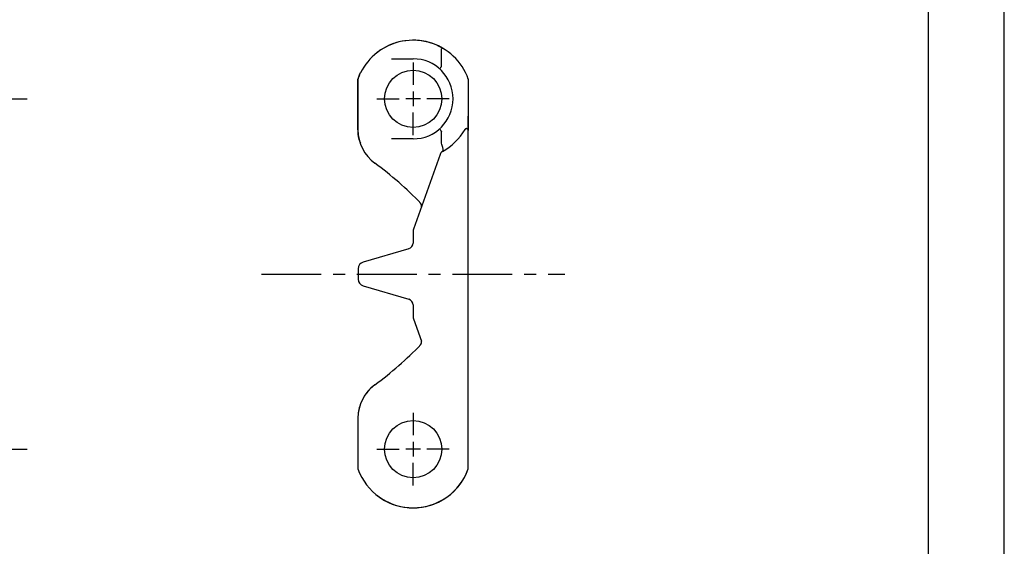
# Model space of a CAD drawing. Extents: x 0 to 420, y 0 to 297.
# Drawn here: x 277 to 420, y 76 to 153 of the extents above; entities that cross this region are included whole.
import ezdxf

# ---------------------------------------------------------------- set-up
doc = ezdxf.new("R2010")
doc.units = 0
doc.header["$LTSCALE"] = 23.1
doc.linetypes.add('CENTER', pattern=[0.6, 0.375, -0.075, 0.075, -0.075])
doc.layers.get('0').update_dxf_attribs({"linetype": 'CONTINUOUS'})
for name, color, linetype in [('DEFAULT_1', 7, 'CENTER'), ('SOLID', 7, 'CONTINUOUS'), ('SURFACE', 7, 'CONTINUOUS')]:
    doc.layers.add(name, color=color, linetype=linetype)

msp = doc.modelspace()

# ---------------------------------------------------------------- linework, layer by layer
at = {"color": 7, "linetype": 'CONTINUOUS'}
for p, q in [((420, 0), (420, 297)), ((408.94, 287), (408.94, 10)), ((329.05, 147.95), (329.06, 147.95)), ((338.39, 145.99), (338.39, 148.43)), ((331.17, 147.04), (334.28, 147.04)), ((326.29, 136.74), (326.29, 144.11)), ((334.28, 142.29), (334.28, 140.19)), ((335.33, 141.24), (333.23, 141.24)), ((338.39, 134.9), (338.39, 136.5)), ((334.28, 135.44), (331.17, 135.44)), ((334.28, 91.49), (334.28, 89.39)), ((335.33, 90.44), (333.23, 90.44)), ((329.04, 83.75), (329.06, 83.74))]:
    msp.add_line(p, q, dxfattribs=at)
for points in [[(338.37, 145.92), (338.33, 145.87), (338.29, 145.83), (338.26, 145.78), (338.23, 145.74), (338.2, 145.7), (338.18, 145.67), (338.16, 145.64), (338.15, 145.61), (338.14, 145.59), (338.14, 145.58), (338.15, 145.57)], [(338.37, 145.92), (338.38, 145.93), (338.38, 145.95), (338.39, 145.97), (338.39, 145.99)], [(326.29, 144.11), (326.4, 144.43), (326.53, 144.74), (326.67, 145.04)], [(326.28, 144.12), (326.28, 144.12), (326.29, 144.11)], [(326.42, 135.49), (326.36, 135.8), (326.32, 136.12), (326.3, 136.43), (326.29, 136.74)], [(338.37, 136.57), (338.33, 136.62), (338.29, 136.66), (338.26, 136.71), (338.23, 136.75), (338.2, 136.79), (338.18, 136.82), (338.16, 136.85), (338.15, 136.88), (338.14, 136.9), (338.14, 136.91), (338.15, 136.92)], [(338.37, 136.57), (338.38, 136.56), (338.38, 136.54), (338.39, 136.52), (338.39, 136.5)], [(326.7, 134.8), (326.64, 134.89), (326.58, 134.99), (326.54, 135.09), (326.5, 135.2), (326.47, 135.3), (326.44, 135.4), (326.42, 135.49)]]:
    msp.add_lwpolyline(points, dxfattribs=at)
for centre, radius, start, end in [((334.28, 141.24), 8.5, 60.0438, 127.9255), ((334.28, 141.24), 8.5, 127.9475, 153.5185), ((334.28, 141.24), 5.8, 270, 90), ((332.28, 94.94), 6, 126.1628, 160.8967), ((334.28, 90.44), 8.5, 232.1273, 299.9562)]:
    msp.add_arc(centre, radius, start, end, dxfattribs=at)
at = {"layer": 'DEFAULT_1', "color": 7, "linetype": 'CENTER'}
for p, q in [((334.28, 146.49), (334.28, 143.25)), ((89.7, 141.24), (278.3, 141.24)), ((329.03, 141.24), (332.28, 141.24)), ((339.53, 141.24), (336.28, 141.24)), ((334.28, 135.99), (334.28, 139.24)), ((334.28, 95.69), (334.28, 92.45)), ((89.7, 90.44), (278.3, 90.44)), ((329.03, 90.44), (332.28, 90.44)), ((339.53, 90.44), (336.28, 90.44)), ((334.28, 85.19), (334.28, 88.44))]:
    msp.add_line(p, q, dxfattribs=at)
at = {"layer": 'SOLID', "color": 7, "linetype": 'CONTINUOUS'}
for p, q in [((342.28, 87.57), (342.28, 138.75)), ((338.18, 133.19), (334.34, 122.36)), ((334.28, 122.02), (334.28, 120.33)), ((333.67, 119.51), (327.05, 117.56)), ((326.33, 116.6), (326.33, 115.09)), ((327.05, 114.13), (333.67, 112.17)), ((334.28, 111.36), (334.28, 109.67)), ((334.34, 109.33), (335.48, 106.11)), ((326.28, 94.94), (326.28, 87.57))]:
    msp.add_line(p, q, dxfattribs=at)
at = {"layer": 'SOLID', "color": 7, "linetype": 'CENTER'}
msp.add_line((312.28, 115.84), (356.28, 115.84), dxfattribs=at)
at = {"layer": 'SOLID', "color": 7, "linetype": 'CONTINUOUS'}
for centre in [(334.28, 141.24), (334.28, 90.44)]:
    msp.add_circle(centre, 4.15, dxfattribs=at)
for centre, radius, start, end in [((334.28, 141.25), 8.75, 299.0323, 329.4416), ((342.03, 136.67), 0.25, 0, 149.4416), ((338.89, 132.94), 0.75, 119.0323, 160.46), ((335.01, 125.75), 0.5, 16.5511, 18.9012), ((335.28, 122.02), 1, 160.46, 180), ((333.43, 120.33), 0.85, 286.4675, 360), ((327.33, 116.6), 1, 106.4675, 180), ((327.33, 115.09), 1, 180, 253.5325), ((333.43, 111.36), 0.85, 0, 73.5325), ((335.28, 109.67), 1, 180, 199.54), ((335.01, 105.94), 0.5, 316.2787, 19.54), ((299.24, 140.16), 50, 306.1628, 316.2787), ((332.28, 94.94), 6, 126.1628, 180), ((334.28, 90.44), 8.5, 199.7499, 340.2501)]:
    msp.add_arc(centre, radius, start, end, dxfattribs=at)
at = {"layer": 'SURFACE', "color": 7, "linetype": 'CONTINUOUS'}
for p, q in [((326.28, 144.12), (326.28, 144.12)), ((326.28, 136.74), (326.28, 144.11)), ((342.28, 144.12), (342.28, 136.67)), ((341.85, 136.84), (341.81, 136.8)), ((342.28, 136.67), (342.27, 136.73))]:
    msp.add_line(p, q, dxfattribs=at)
for points in [[(338.39, 148.44), (338.42, 148.48), (338.44, 148.52), (338.46, 148.55), (338.48, 148.58), (338.5, 148.6), (338.52, 148.61), (338.52, 148.61)], [(338.39, 148.44), (338.39, 148.44), (338.39, 148.43), (338.39, 148.43)], [(342.27, 136.73), (342.26, 136.78), (342.23, 136.83), (342.19, 136.86), (342.15, 136.9), (342.1, 136.91), (342.04, 136.92), (341.99, 136.92), (341.94, 136.91), (341.89, 136.88), (341.85, 136.84)], [(338.4, 134.82), (338.39, 134.85), (338.39, 134.87), (338.39, 134.9)], [(338.59, 133.63), (338.6, 133.64), (338.61, 133.65), (338.62, 133.66), (338.62, 133.68), (338.63, 133.69), (338.64, 133.71), (338.64, 133.73), (338.65, 133.76), (338.65, 133.79), (338.65, 133.82), (338.65, 133.87), (338.64, 133.93), (338.63, 134), (338.61, 134.08), (338.59, 134.19), (338.56, 134.31), (338.51, 134.46), (338.46, 134.64), (338.4, 134.82)], [(338.56, 133.62), (338.57, 133.63), (338.59, 133.63)]]:
    msp.add_lwpolyline(points, dxfattribs=at)
for centre, radius, start, end in [((334.28, 141.24), 8.5, 19.7505, 127.5723), ((334.28, 141.24), 8.5, 155.9929, 160.2501), ((332.28, 136.74), 6, 180, 233.8372), ((299.24, 91.53), 50, 43.7213, 53.8372), ((335.01, 125.75), 0.5, 340.46, 43.7213), ((332.28, 94.94), 6, 160.9076, 180), ((334.28, 90.44), 8.5, 299.9562, 340.2495), ((334.28, 90.44), 8.5, 232.4278, 299.0027)]:
    msp.add_arc(centre, radius, start, end, dxfattribs=at)

doc.saveas('drawing.dxf')
